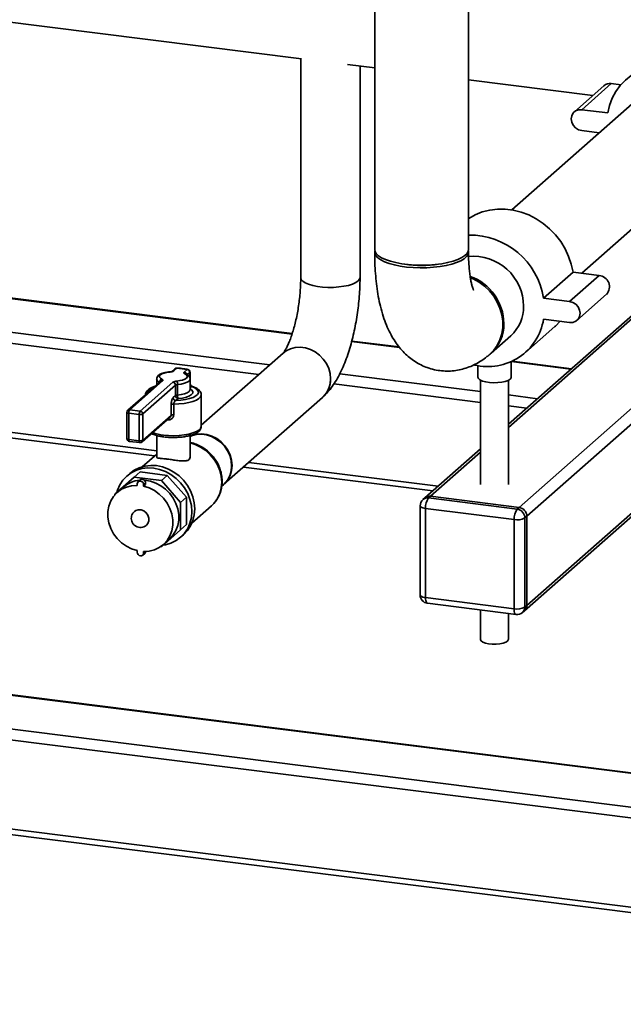
# Paper-space layout 'Blatt1' of a CAD drawing. Units: millimetres. Extents: x 0 to 5940, y 0 to 4200.
# Drawn here: x 4674 to 4854, y 817 to 1112 of the extents above; entities that cross this region are included whole.
import ezdxf

# ---------------------------------------------------------------- set-up
doc = ezdxf.new("R2010")
doc.units = ezdxf.units.MM
doc.header["$LTSCALE"] = 10

psp = doc.layouts.new('Blatt1')

# ---------------------------------------------------------------- linework, layer by layer
at = {"color": 7, "linetype": 'Continuous', "lineweight": 35}
for p, q in [((4779.97, 1334), (4779.97, 1043.3)), ((4808.05, 1043.3), (4808.05, 1334)), ((4644.12, 1114.79), (4758.07, 1100.44)), ((4757.83, 1100.47), (4757.83, 1034.94)), ((4771.83, 1098.71), (4779.97, 1097.68)), ((4775.58, 1034.94), (4775.58, 1098.23)), ((4808.05, 1094.14), (4845.28, 1089.45)), ((4848.56, 1092.35), (4839.73, 1084.55)), ((4850.77, 1092.99), (4841.93, 1085.19)), ((4850.77, 1092.99), (4853.6, 1092.63)), ((4859.56, 1089.19), (4821.01, 1055.2)), ((4841.93, 1085.19), (4849.73, 1084.21)), ((4847.15, 1078.25), (4841.93, 1078.91)), ((4841.92, 1036.2), (4878.13, 1068.13)), ((4825.51, 936.73), (4955.14, 1051.06)), ((4823.17, 966.1), (4915.76, 1047.75)), ((4824.82, 935.15), (4954.46, 1049.48)), ((4825.51, 963.45), (4916.46, 1043.66)), ((4830.51, 1028.73), (4839.35, 1036.52)), ((4838.3, 1027.74), (4847.14, 1035.54)), ((4847.14, 1035.54), (4839.35, 1036.52)), ((4641.68, 1032.31), (4755.24, 1018)), ((4755.29, 1018.16), (4641.84, 1032.45)), ((4869.1, 1034.29), (4819.98, 990.97)), ((4819.98, 990), (4869.1, 1033.31)), ((4840.51, 1022.1), (4849.35, 1029.9)), ((4838.3, 1027.74), (4830.51, 1028.73)), ((4644.08, 1021.91), (4748.54, 1008.75)), ((4825.09, 1012.46), (4833.93, 1020.26)), ((4830.51, 1022.44), (4838.3, 1021.46)), ((4645.29, 1018.51), (4745.32, 1005.91)), ((4814.79, 1012.26), (4820.68, 1017.46)), ((4773.07, 1015.76), (4787.4, 1013.95)), ((4787.26, 1014.13), (4773.11, 1015.91)), ((4752.58, 1012.32), (4728.04, 990.68)), ((4810.81, 1008.55), (4810.81, 1005.09)), ((4820.81, 1005.09), (4820.81, 1009.75)), ((4820.81, 1009.74), (4838.7, 1007.49)), ((4838.87, 1007.63), (4821.09, 1009.87)), ((4720.19, 1007.59), (4719.29, 1006.81)), ((4720.74, 1007.75), (4719.84, 1006.97)), ((4722.96, 1006.57), (4723.85, 1007.36)), ((4723.51, 1006.03), (4723.5, 1006.03)), ((4724.63, 1006.48), (4723.87, 1005.8)), ((4724.63, 1004.86), (4724.63, 1006.48)), ((4724.69, 1004.72), (4724.69, 1006.58)), ((4769.5, 1006.11), (4811.64, 1000.8)), ((4715.91, 1003.82), (4706.11, 995.18)), ((4716.46, 1003.98), (4706.66, 995.34)), ((4709.78, 994.95), (4719.58, 1003.59)), ((4720.36, 1002.7), (4710.56, 994.06)), ((4714.71, 1004.49), (4714.71, 1002.76)), ((4715.59, 1003.54), (4715.59, 1003.55)), ((4720.36, 999.56), (4720.36, 1002.7)), ((4720.93, 1002.88), (4720.93, 999.73)), ((4724.71, 1001.35), (4724.71, 1004.49)), ((4767.78, 1003.08), (4811.64, 997.55)), ((4811.64, 1004.17), (4811.64, 972.96)), ((4819.98, 972.96), (4819.98, 1004.17)), ((4725.2, 1002.27), (4724.71, 1001.83)), ((4728.04, 990.35), (4728.04, 999.78)), ((4819.98, 999.75), (4828.69, 998.65)), ((4719.03, 993.68), (4719.03, 996.82)), ((4719.67, 998.96), (4720.36, 999.56)), ((4719.8, 997), (4719.8, 993.86)), ((4721.14, 998.68), (4720.45, 998.08)), ((4734.86, 973.02), (4764.32, 999.01)), ((4705.83, 994.55), (4705.83, 986.7)), ((4709.48, 993.9), (4706.37, 994.29)), ((4706.37, 994.29), (4706.37, 986.44)), ((4706.66, 995.34), (4709.78, 994.95)), ((4709.48, 986.05), (4709.48, 993.9)), ((4710.56, 994.06), (4710.56, 986.21)), ((4819.98, 996.5), (4825.46, 995.81)), ((4638.77, 990.99), (4714.05, 981.5)), ((4641.88, 992.23), (4714.71, 983.05)), ((4710.33, 985.68), (4718.74, 993.1)), ((4710.56, 986.21), (4719.03, 993.68)), ((4718.23, 992.33), (4717.9, 992.35)), ((4706.37, 986.44), (4709.48, 986.05)), ((4706.56, 985.87), (4709.67, 985.48)), ((4714.71, 987.63), (4714.71, 981.16)), ((4724.71, 981.14), (4724.71, 987.62)), ((4714.71, 982.08), (4710.4, 978.28)), ((4811.64, 983.62), (4795.01, 968.96)), ((4796.67, 969.44), (4811.64, 982.65)), ((4742.29, 979.58), (4798.96, 972.44)), ((4706.63, 976.23), (4705.74, 975.45)), ((4707.98, 975.16), (4709.75, 976.72)), ((4717.89, 975.69), (4709.75, 976.72)), ((4740.68, 978.15), (4797.34, 971.01)), ((4707.98, 975.16), (4702.22, 970.08)), ((4716.12, 974.13), (4707.98, 975.16)), ((4708.87, 972.68), (4708.87, 973.13)), ((4709.74, 974.3), (4709.15, 973.78)), ((4711.4, 973.4), (4710.81, 972.88)), ((4711.4, 972.96), (4711.4, 973.4)), ((4716.12, 974.13), (4717.89, 975.69)), ((4721.88, 967.6), (4716.12, 974.13)), ((4723.65, 969.16), (4717.89, 975.69)), ((4704.72, 972.16), (4702.95, 970.6)), ((4710.81, 972.44), (4711.4, 972.96)), ((4710.81, 972.44), (4710.81, 972.88)), ((4734.2, 972.44), (4734.71, 972.89)), ((4702.22, 970.08), (4702.22, 969.87)), ((4721.88, 967.6), (4723.65, 969.16)), ((4721.88, 959.4), (4721.88, 967.6)), ((4723.65, 960.95), (4723.65, 969.16)), ((4795.01, 968.96), (4794.42, 968.44)), ((4796.67, 969.44), (4796.08, 968.92)), ((4796.08, 968.92), (4822.58, 965.58)), ((4823.17, 966.1), (4796.67, 969.44)), ((4708.03, 964.84), (4708.03, 964.84)), ((4725.28, 961.4), (4731.09, 966.53)), ((4793.58, 966.56), (4793.58, 939.85)), ((4821.7, 962.44), (4795.19, 965.78)), ((4795.19, 965.78), (4795.19, 939.07)), ((4822.58, 965.58), (4823.17, 966.1)), ((4821.7, 935.73), (4821.7, 962.44)), ((4825.51, 963.45), (4824.92, 962.93)), ((4824.92, 962.93), (4824.92, 936.21)), ((4825.51, 936.73), (4825.51, 963.45)), ((4711.64, 960.74), (4711.65, 960.74)), ((4716.12, 954.32), (4721.88, 959.4)), ((4721.88, 959.4), (4723.65, 960.95)), ((4716.73, 954.98), (4718.5, 956.54)), ((4721.89, 957.14), (4722.78, 957.92)), ((4708.87, 953.14), (4708.87, 952.7)), ((4711.32, 952.9), (4710.81, 952.45)), ((4710.81, 952.89), (4710.81, 952.45)), ((4715.91, 954.34), (4716.12, 954.32)), ((4710.53, 951.79), (4711.12, 952.31)), ((4795.19, 939.07), (4821.7, 935.73)), ((4795.76, 937.37), (4822.27, 934.03)), ((4811.64, 935.37), (4811.64, 926.52)), ((4824.23, 934.63), (4824.82, 935.15)), ((4824.92, 936.21), (4825.51, 936.73)), ((4819.98, 926.52), (4819.98, 934.32)), ((5074.89, 858.95), (4523.83, 928.38)), ((5074.89, 859.11), (4524.14, 928.5)), ((5074.89, 848.85), (4513.81, 919.54)), ((5074.17, 845.69), (4512.92, 916.4)), ((5074.17, 818.98), (4512.92, 889.69)), ((4513.5, 887.99), (5074.74, 817.28))]:
    psp.add_line(p, q, dxfattribs=at)
at = {"color": 7, "linetype": 'Continuous', "lineweight": 35, "flags": 128}
for points in [[(4849.73, 1084.21), (4850.25, 1086.48), (4851.05, 1088.63), (4852.12, 1090.62), (4853.44, 1092.44), (4855, 1094.06), (4856.75, 1095.44), (4858.7, 1096.57), (4860.79, 1097.43), (4863, 1098.01), (4865.3, 1098.3), (4867.66, 1098.3), (4870.03, 1098), (4872.38, 1097.41), (4874.69, 1096.54), (4876.9, 1095.4), (4878.99, 1094.01), (4880.38, 1092.89)], [(4841.93, 1078.91), (4840.97, 1079.18), (4840.1, 1079.74), (4839.41, 1080.52), (4838.96, 1081.45), (4838.81, 1082.44), (4838.96, 1083.4), (4839.41, 1084.22), (4840.1, 1084.82), (4840.97, 1085.16), (4841.93, 1085.19)], [(4839.35, 1036.52), (4838.82, 1038.92), (4838.02, 1041.27), (4836.95, 1043.54), (4835.63, 1045.69), (4834.08, 1047.69), (4832.32, 1049.52), (4830.38, 1051.14), (4828.29, 1052.53), (4826.07, 1053.67), (4823.77, 1054.54), (4821.42, 1055.13), (4819.04, 1055.42), (4816.69, 1055.43), (4814.39, 1055.14), (4812.17, 1054.56), (4810.08, 1053.7), (4808.14, 1052.57), (4808.05, 1052.5)], [(4779.97, 1043.3), (4780.06, 1042.77), (4780.44, 1042.1), (4781.11, 1041.46), (4782.05, 1040.85), (4783.25, 1040.29), (4784.68, 1039.8), (4786.31, 1039.39), (4788.1, 1039.06), (4790.02, 1038.82), (4792.02, 1038.67), (4794.06, 1038.62), (4796.11, 1038.68), (4798.11, 1038.83), (4800.02, 1039.07), (4801.8, 1039.41), (4803.42, 1039.83), (4804.84, 1040.32), (4806.02, 1040.88), (4806.95, 1041.49), (4807.61, 1042.14), (4807.97, 1042.81), (4808.05, 1043.3)], [(4808, 1042.91), (4808.05, 1042.54), (4807.91, 1041.85), (4807.47, 1041.19), (4806.75, 1040.55), (4805.75, 1039.95), (4804.5, 1039.41), (4803.03, 1038.93), (4801.37, 1038.53), (4799.55, 1038.22), (4797.61, 1037.99), (4795.6, 1037.87), (4793.55, 1037.84), (4791.51, 1037.91), (4789.53, 1038.08), (4787.64, 1038.35), (4785.88, 1038.7), (4784.3, 1039.14), (4782.93, 1039.64), (4781.79, 1040.21), (4780.91, 1040.83), (4780.31, 1041.48), (4780.01, 1042.16), (4780, 1042.84), (4780.02, 1042.91)], [(4757.83, 1034.94), (4757.83, 1034.91), (4757.99, 1034.37), (4758.45, 1033.84), (4759.2, 1033.36), (4760.19, 1032.93), (4761.41, 1032.56), (4762.81, 1032.28), (4764.35, 1032.08), (4765.96, 1031.99), (4767.6, 1031.99), (4769.2, 1032.1), (4770.72, 1032.3), (4772.11, 1032.59), (4773.31, 1032.96), (4774.29, 1033.4), (4775.01, 1033.89)], [(4775.01, 1033.89), (4774.29, 1033.4), (4773.31, 1032.96), (4772.11, 1032.59), (4770.72, 1032.3), (4769.2, 1032.1), (4767.6, 1031.99), (4765.96, 1031.99), (4764.35, 1032.08), (4762.81, 1032.28), (4761.41, 1032.56), (4760.19, 1032.93), (4759.2, 1033.36), (4758.45, 1033.84), (4757.99, 1034.37), (4757.83, 1034.91), (4757.83, 1034.94)], [(4775.01, 1033.89), (4775.44, 1034.42), (4775.58, 1034.94)], [(4775.58, 1034.94), (4775.44, 1034.42), (4775.01, 1033.89)], [(4808.65, 1034.88), (4809.44, 1034.53), (4811.21, 1033.55), (4812.85, 1032.34), (4814.32, 1030.92), (4815.6, 1029.32), (4816.66, 1027.57), (4817.47, 1025.72), (4818.02, 1023.8), (4818.3, 1021.85), (4818.3, 1019.92), (4818.02, 1018.04), (4817.47, 1016.26), (4816.66, 1014.61), (4815.6, 1013.13), (4814.49, 1012)], [(4838.3, 1021.46), (4839.27, 1021.49), (4840.14, 1021.83), (4840.83, 1022.44), (4841.27, 1023.26), (4841.42, 1024.21), (4841.27, 1025.2), (4840.83, 1026.13), (4840.14, 1026.91), (4839.27, 1027.47), (4838.3, 1027.74)], [(4833.93, 1020.26), (4834.08, 1020.39), (4835.47, 1021.82)], [(4766.76, 1004.62), (4766.61, 1006.17), (4766.2, 1007.71), (4765.51, 1009.18), (4764.59, 1010.53), (4763.46, 1011.71), (4762.15, 1012.69), (4760.73, 1013.42), (4759.22, 1013.9), (4757.69, 1014.09), (4756.18, 1014), (4754.75, 1013.62), (4753.45, 1012.97), (4752.53, 1012.27)], [(4764.32, 999.01), (4764.59, 999.25), (4765.51, 1000.37), (4766.2, 1001.66), (4766.61, 1003.1), (4766.76, 1004.62), (4766.61, 1006.17), (4766.2, 1007.71), (4765.51, 1009.18), (4764.59, 1010.53), (4763.46, 1011.71), (4762.15, 1012.69), (4760.73, 1013.42), (4759.22, 1013.9), (4757.69, 1014.09), (4756.18, 1014), (4754.75, 1013.62), (4753.45, 1012.97), (4752.58, 1012.32)], [(4718.69, 1006.62), (4717.76, 1006.5), (4716.94, 1006.31), (4716.28, 1006.06), (4715.81, 1005.77), (4715.57, 1005.44), (4715.57, 1005.11), (4715.81, 1004.79), (4716.27, 1004.49)], [(4718.62, 1006.67), (4718.65, 1006.66), (4718.69, 1006.62)], [(4720.73, 1003.93), (4721.66, 1004.05), (4722.48, 1004.24), (4723.14, 1004.49), (4723.61, 1004.79), (4723.85, 1005.11), (4723.85, 1005.44), (4723.61, 1005.77), (4723.15, 1006.06)], [(4720.74, 1007.75), (4720.76, 1007.79), (4720.78, 1007.8)], [(4722.96, 1006.57), (4722.9, 1006.51), (4722.87, 1006.44), (4722.85, 1006.38), (4722.87, 1006.31), (4722.9, 1006.25), (4722.96, 1006.18), (4723.04, 1006.12), (4723.15, 1006.06)], [(4716.46, 1003.98), (4716.52, 1004.04), (4716.55, 1004.11), (4716.57, 1004.18), (4716.55, 1004.24), (4716.52, 1004.31), (4716.46, 1004.37), (4716.38, 1004.43), (4716.27, 1004.49)], [(4724.71, 1004.49), (4724.67, 1004.29), (4724.39, 1003.9), (4723.83, 1003.55), (4723.04, 1003.25), (4722.05, 1003.02), (4720.93, 1002.88)], [(4820.49, 1004.5), (4819.9, 1004.13), (4819.06, 1003.82), (4818.01, 1003.59), (4816.82, 1003.45), (4815.57, 1003.42), (4814.34, 1003.49), (4813.2, 1003.67), (4812.22, 1003.93), (4811.47, 1004.26), (4810.99, 1004.65), (4810.81, 1005.06), (4810.81, 1005.09)], [(4820.81, 1005.09), (4820.78, 1004.9), (4820.49, 1004.5)], [(4728.04, 999.78), (4728.04, 999.72), (4727.86, 999.19), (4727.37, 998.68), (4726.6, 998.21), (4725.57, 997.8), (4724.33, 997.47), (4722.92, 997.21), (4721.39, 997.06), (4719.8, 997)], [(4720.45, 998.08), (4721.93, 998.18), (4723.33, 998.37), (4724.57, 998.66), (4725.62, 999.02), (4726.42, 999.45), (4726.96, 999.92), (4727.2, 1000.42), (4727.13, 1000.92), (4726.77, 1001.41), (4726.12, 1001.86), (4725.2, 1002.27)], [(4720.93, 999.73), (4722.05, 999.88), (4723.04, 1000.1), (4723.83, 1000.41), (4724.39, 1000.76), (4724.67, 1001.15), (4724.71, 1001.35)], [(4724.71, 1001.56), (4725.17, 1001.25), (4725.5, 1000.8), (4725.5, 1000.33), (4725.17, 999.88), (4724.52, 999.46), (4723.59, 999.11), (4722.44, 998.85), (4721.14, 998.68)], [(4705.83, 994.55), (4705.83, 994.55), (4705.85, 994.49), (4705.9, 994.44), (4705.98, 994.39), (4706.09, 994.35), (4706.22, 994.32), (4706.37, 994.29)], [(4716.76, 987.75), (4718.29, 987.61), (4719.87, 987.57), (4721.45, 987.63), (4722.96, 987.79), (4724.35, 988.04), (4725.58, 988.38), (4726.59, 988.78), (4727.36, 989.24), (4727.85, 989.75), (4728.04, 990.27), (4728.04, 990.35)], [(4734.86, 973.02), (4735.13, 973.27), (4736.05, 974.38), (4736.73, 975.68), (4737.15, 977.11), (4737.29, 978.63), (4737.15, 980.19), (4736.73, 981.73), (4736.05, 983.19), (4735.13, 984.54), (4733.99, 985.73), (4732.69, 986.7), (4731.26, 987.44), (4729.76, 987.91), (4728.23, 988.11), (4726.72, 988.01), (4725.29, 987.63), (4724.71, 987.39)], [(4724.71, 987.33), (4725.14, 987.5), (4726.57, 987.88), (4728.08, 987.98), (4729.61, 987.78), (4731.12, 987.31), (4732.54, 986.57), (4733.85, 985.6), (4734.98, 984.41), (4735.9, 983.06), (4736.59, 981.6), (4737, 980.06), (4737.15, 978.5), (4737, 976.98), (4736.59, 975.55), (4735.9, 974.25), (4734.98, 973.14), (4734.71, 972.89)], [(4705.83, 986.7), (4705.83, 986.69), (4705.85, 986.64), (4705.9, 986.58), (4705.98, 986.54), (4706.09, 986.5), (4706.22, 986.46), (4706.37, 986.44)], [(4706.56, 985.87), (4706.55, 985.87), (4706.5, 985.9), (4706.45, 985.96), (4706.42, 986.05), (4706.39, 986.16), (4706.37, 986.29), (4706.37, 986.44)], [(4709.67, 985.48), (4709.67, 985.48), (4709.62, 985.51), (4709.57, 985.57), (4709.53, 985.65), (4709.51, 985.76), (4709.49, 985.9), (4709.48, 986.05)], [(4731.09, 966.53), (4731.95, 967.4), (4732.9, 968.75), (4733.6, 970.27), (4734.03, 971.91), (4734.17, 973.64), (4734.03, 975.4), (4733.6, 977.15), (4732.9, 978.85), (4731.95, 980.43), (4730.77, 981.87), (4729.4, 983.12), (4727.87, 984.14), (4726.23, 984.92), (4724.71, 985.38)], [(4702.76, 970.55), (4702.96, 971.22), (4703.64, 972.8), (4704.58, 974.23), (4705.74, 975.45), (4707.11, 976.45), (4708.63, 977.21), (4710.29, 977.69), (4712.03, 977.89), (4713.82, 977.81), (4715.6, 977.44), (4717.35, 976.8), (4719, 975.9), (4720.53, 974.76), (4721.89, 973.42), (4723.06, 971.9), (4723.99, 970.24), (4724.68, 968.49), (4725.1, 966.68), (4725.24, 964.86), (4725.1, 963.08), (4724.68, 961.37), (4723.99, 959.79), (4723.06, 958.37), (4721.89, 957.14), (4720.53, 956.14), (4719, 955.39), (4717.35, 954.91), (4716.66, 954.79)], [(4706.63, 976.23), (4707.99, 977.23), (4709.52, 977.98), (4711.17, 978.47), (4712.92, 978.67), (4714.7, 978.59), (4716.49, 978.22), (4718.23, 977.58), (4719.89, 976.68), (4721.41, 975.54), (4722.78, 974.2), (4723.94, 972.68), (4724.88, 971.02), (4725.56, 969.26), (4725.98, 967.46), (4726.12, 965.64), (4725.98, 963.85), (4725.56, 962.15), (4724.88, 960.57), (4723.94, 959.15), (4722.78, 957.92), (4722.78, 957.92)], [(4710.81, 972.88), (4710.74, 973.27), (4710.53, 973.61), (4710.21, 973.86), (4709.84, 973.98), (4709.47, 973.96), (4709.15, 973.78), (4708.94, 973.49), (4708.87, 973.13)], [(4711.03, 974.22), (4711.19, 974.21), (4712.85, 973.93), (4714.46, 973.38), (4715.99, 972.56), (4717.4, 971.51), (4718.64, 970.26), (4719.68, 968.83), (4720.49, 967.27), (4721.04, 965.63), (4721.32, 963.96), (4721.32, 962.29), (4721.04, 960.69), (4720.49, 959.18), (4719.68, 957.83), (4718.64, 956.67), (4718.5, 956.54)], [(4708.87, 953.14), (4707.21, 953.66), (4705.64, 954.46), (4704.19, 955.5), (4702.9, 956.77), (4701.83, 958.21), (4700.99, 959.79), (4700.42, 961.46), (4700.13, 963.16), (4700.13, 964.86), (4700.42, 966.5), (4700.99, 968.02), (4701.83, 969.39), (4702.9, 970.56), (4704.19, 971.5), (4705.64, 972.18), (4707.21, 972.58), (4708.87, 972.68)], [(4710.81, 972.44), (4712.47, 971.91), (4714.05, 971.12), (4715.5, 970.07), (4716.78, 968.81), (4717.85, 967.37), (4718.69, 965.79), (4719.26, 964.12), (4719.55, 962.41), (4719.55, 960.72), (4719.26, 959.08), (4718.69, 957.56), (4717.85, 956.19), (4716.78, 955.02), (4715.5, 954.08), (4714.05, 953.4), (4712.47, 953), (4710.81, 952.89)], [(4708.03, 964.84), (4708.44, 965.12), (4709.21, 965.37), (4710.05, 965.33), (4710.87, 965.02), (4711.57, 964.47), (4712.09, 963.73), (4712.36, 962.9), (4712.36, 962.05), (4712.09, 961.28), (4711.65, 960.74)], [(4708.03, 964.84), (4708.44, 965.12), (4709.21, 965.36), (4710.05, 965.33), (4710.86, 965.02), (4711.57, 964.46), (4712.09, 963.73), (4712.36, 962.89), (4712.36, 962.04), (4712.09, 961.28), (4711.65, 960.74)], [(4793.58, 966.56), (4793.58, 966.53), (4793.64, 966.37), (4793.8, 966.22), (4794.04, 966.08), (4794.37, 965.95), (4794.75, 965.85), (4795.19, 965.78)], [(4708.87, 952.7), (4708.94, 952.31), (4709.15, 951.97), (4709.47, 951.71), (4709.84, 951.59), (4710.21, 951.62), (4710.53, 951.79), (4710.74, 952.09), (4710.81, 952.45)], [(4711.12, 952.31), (4711.33, 952.61), (4711.4, 952.9)], [(4793.58, 939.85), (4793.58, 939.82), (4793.64, 939.66), (4793.8, 939.5), (4794.04, 939.36), (4794.37, 939.24), (4794.75, 939.14), (4795.19, 939.07)], [(4795.76, 937.37), (4795.74, 937.37), (4795.59, 937.45), (4795.45, 937.63), (4795.34, 937.89), (4795.26, 938.23), (4795.21, 938.62), (4795.19, 939.07)], [(4822.27, 934.03), (4822.24, 934.03), (4822.09, 934.12), (4821.96, 934.29), (4821.85, 934.55), (4821.76, 934.89), (4821.71, 935.28), (4821.7, 935.73)], [(4819.71, 926.03), (4819.17, 925.7), (4818.38, 925.42), (4817.39, 925.23), (4816.3, 925.14), (4815.16, 925.15), (4814.07, 925.26), (4813.12, 925.46), (4812.36, 925.74), (4811.86, 926.08), (4811.65, 926.45), (4811.64, 926.52)], [(4819.98, 926.52), (4819.96, 926.4), (4819.71, 926.03)]]:
    psp.add_lwpolyline(points, dxfattribs=at)
at = {"color": 7, "linetype": 'Continuous', "lineweight": 35}
for centre, radius, start, end in [((4850.37, 1090.26), 2.76, 81.6697, 130.8331), ((4808.38, 1025.25), 22.4, 8.9266, 90.8569), ((4809.48, 1026.24), 15.05, 0.3761, 95.5198), ((4794.01, 1072.13), 33.58, 261.2966, 278.7034), ((4803.23, 1020.83), 15.41, 1.1589, 69.6649), ((4846.85, 1032.17), 3.38, 317.6674, 85.0172), ((4812.85, 1026.13), 11.68, 312.0944, 1.0413), ((4813.83, 1025.15), 16.9, 256.2851, 350.7815), ((4806.97, 1020.93), 11.66, 311.0902, 1.0557), ((4718.67, 1008.82), 2.19, 270.6675, 302.4364), ((4719.75, 1006.28), 0.696, 81.8704, 128.6886), ((4720.74, 1006.97), 0.833, 87.3635, 131.4096), ((4720.64, 1007.07), 0.695, 81.8416, 130.6612), ((4719.98, 989.17), 18.6, 77.9727, 87.6658), ((4722.83, 1005.67), 0.916, 15.105, 81.5717), ((4723.28, 1005.53), 0.546, 64.7636, 103.9079), ((4723.98, 1007.13), 0.26, 78.3418, 119.3741), ((4723.72, 1006.46), 0.91, 1.0587, 81.7605), ((4723.85, 1006.58), 0.833, 0, 77.5379), ((4724.56, 1006.58), 0.127, 305.1395, 357.4126), ((4715.87, 1004.69), 1.18, 189.6684, 255.9161), ((4716.56, 1003.56), 0.975, 107.1524, 180.6692), ((4716.36, 1003.29), 0.695, 81.8416, 130.6612), ((4720.75, 1001.74), 2.19, 90.6675, 122.4364), ((4719.45, 1002.69), 0.91, 1.0587, 81.7605), ((4720.95, 1001.78), 1.1, 90.6675, 122.4364), ((4718.69, 1002.99), 2.25, 357.0914, 24.7591), ((4759.37, 1004.48), 7.39, 312.479, 1.0235), ((4714.46, 999.9), 2.35, 99.0741, 163.7451), ((4720.95, 998.64), 1.1, 90.6675, 122.4364), ((4723.18, 999.62), 2.25, 177.0914, 204.7591), ((4725.34, 1001.85), 0.436, 70.9464, 108.582), ((4719.7, 995.67), 1.34, 85.9022, 120.3329), ((4720.58, 998.98), 0.91, 181.0587, 261.7605), ((4721.27, 999.58), 0.91, 181.0587, 261.7605), ((4706.66, 994.55), 0.833, 131.4096, 180), ((4706.56, 994.65), 0.695, 81.8416, 130.6612), ((4708, 994.4), 1.64, 144.9309, 183.5931), ((4711.12, 994), 1.64, 144.9309, 183.5931), ((4709.79, 995.51), 1.64, 259.2261, 297.8883), ((4709.65, 994.05), 0.91, 1.0587, 81.7605), ((4719.7, 992.52), 1.34, 85.9022, 120.3329), ((4715.36, 992.35), 2.87, 359.5251, 5.6306), ((4718.34, 1002.17), 14.51, 250.5756, 263.7549), ((4706.66, 986.7), 0.833, 180, 262.8192), ((4709.79, 987.66), 1.64, 259.2261, 297.8883), ((4709.78, 986.3), 0.833, 262.8192, 311.4096), ((4709.86, 986.19), 0.695, 312.158, 0.9777), ((4710.28, 965.75), 8.48, 94.3366, 130.9703), ((4710.35, 973.44), 1.06, 357.8164, 125.1376), ((4796.08, 966.56), 2.5, 131.4096, 180), ((4795.78, 966.85), 2.08, 81.8416, 130.6612), ((4796.37, 967.37), 2.08, 81.8416, 130.6612), ((4800.11, 966.09), 4.92, 144.9309, 183.5931), ((4826.61, 962.75), 4.92, 144.9309, 183.5931), ((4822.19, 962.88), 2.73, 1.0587, 81.7605), ((4822.78, 963.4), 2.73, 1.0587, 81.7605), ((4822.62, 967.28), 4.92, 259.2261, 297.8883), ((4796.08, 939.85), 2.5, 180, 262.8192), ((4822.62, 940.56), 4.92, 259.2261, 297.8883), ((4822.84, 936.18), 2.08, 312.158, 0.9777), ((4823.42, 936.7), 2.08, 312.158, 0.9777), ((4822.58, 936.51), 2.5, 262.8192, 311.4096)]:
    psp.add_arc(centre, radius, start, end, dxfattribs=at)
for points, knots in [([(4779.97, 1042.52), (4779.97, 1041.96), (4779.98, 1040.32), (4780.08, 1037.66), (4780.31, 1034.55), (4780.67, 1031.5), (4781.17, 1028.49), (4781.84, 1025.53), (4782.68, 1022.71), (4783.68, 1020.11), (4784.79, 1017.81), (4786.01, 1015.77), (4787.34, 1013.96), (4788.78, 1012.36), (4790.34, 1010.95), (4792.02, 1009.74), (4793.81, 1008.72), (4795.75, 1007.89), (4797.82, 1007.29), (4799.99, 1006.94), (4802.14, 1006.87), (4804.24, 1007.05), (4806.28, 1007.47), (4808.25, 1008.11), (4810.12, 1008.95), (4811.91, 1010), (4813.36, 1011.04), (4814.19, 1011.74), (4814.49, 1012)], [0, 0, 0, 0, 0.024416, 0.071242, 0.118649, 0.166983, 0.216557, 0.267746, 0.320882, 0.369905, 0.415464, 0.457307, 0.496166, 0.532839, 0.567963, 0.602014, 0.635341, 0.668201, 0.703827, 0.738652, 0.772835, 0.806579, 0.840131, 0.873777, 0.907848, 0.942746, 0.978973, 1, 1, 1, 1]), ([(4809.54, 1031.16), (4809.54, 1031.16), (4809.56, 1031.13), (4809.47, 1031.3), (4809.33, 1031.69), (4809.12, 1032.34), (4808.89, 1033.24), (4808.66, 1034.39), (4808.44, 1035.79), (4808.26, 1037.42), (4808.12, 1039.26), (4808.06, 1040.99), (4808.05, 1042.11), (4808.05, 1042.52)], [0, 0, 0, 0, 0.022838, 0.107546, 0.195287, 0.287137, 0.383682, 0.485071, 0.591109, 0.701366, 0.815282, 0.932254, 1, 1, 1, 1]), ([(4757.83, 1034.94), (4757.83, 1034.59), (4757.82, 1033.57), (4757.75, 1031.82), (4757.59, 1029.69), (4757.34, 1027.54), (4757.03, 1025.39), (4756.64, 1023.28), (4756.18, 1021.27), (4755.68, 1019.38), (4755.14, 1017.66), (4754.59, 1016.13), (4754.04, 1014.83), (4753.53, 1013.78), (4753.09, 1013.03), (4752.77, 1012.56), (4752.57, 1012.31), (4752.56, 1012.3), (4752.56, 1012.29)], [0, 0, 0, 0, 0.037024, 0.107187, 0.177896, 0.249051, 0.320381, 0.39158, 0.462356, 0.532428, 0.60148, 0.669153, 0.735041, 0.798714, 0.859779, 0.91191, 0.961516, 1, 1, 1, 1]), ([(4764.32, 999.01), (4764.65, 999.31), (4765.47, 1000.06), (4766.65, 1001.45), (4767.92, 1003.22), (4769.12, 1005.27), (4770.24, 1007.53), (4771.23, 1009.93), (4772.12, 1012.43), (4772.89, 1015), (4773.57, 1017.63), (4774.15, 1020.32), (4774.63, 1023.05), (4775.02, 1025.81), (4775.31, 1028.57), (4775.5, 1031.31), (4775.57, 1033.44), (4775.58, 1034.63), (4775.58, 1034.94)], [0, 0, 0, 0, 0.0408257, 0.1024947, 0.1690834, 0.2408576, 0.3136627, 0.3846437, 0.4536377, 0.5210766, 0.5874061, 0.6529811, 0.7180777, 0.7829199, 0.8477032, 0.9125785, 0.9777131, 1, 1, 1, 1]), ([(4718.62, 1006.67), (4718.43, 1006.65), (4717.89, 1006.6), (4717.03, 1006.44), (4716.14, 1006.16), (4715.46, 1005.8), (4714.99, 1005.36), (4714.73, 1004.91), (4714.74, 1004.61), (4714.74, 1004.5)], [0, 0, 0, 0, 0.093229, 0.272668, 0.455941, 0.648078, 0.796747, 0.926459, 1, 1, 1, 1]), ([(4719.31, 1006.82), (4719.31, 1006.82), (4719.32, 1006.83), (4719.27, 1006.8), (4719.15, 1006.76), (4718.93, 1006.7), (4718.73, 1006.68), (4718.62, 1006.67)], [0, 0, 0, 0, 0.038022, 0.218223, 0.430952, 0.69743, 1, 1, 1, 1]), ([(4724.03, 1007.39), (4723.81, 1007.43), (4723.17, 1007.57), (4722.08, 1007.72), (4721.19, 1007.77), (4720.78, 1007.8)], [0, 0, 0, 0, 0.21966, 0.640033, 1, 1, 1, 1]), ([(4724.68, 1004.48), (4724.69, 1004.56), (4724.71, 1004.83), (4724.5, 1005.26), (4724.11, 1005.69), (4723.73, 1005.91), (4723.51, 1006.03)], [0, 0, 0, 0, 0.1109, 0.37847, 0.646207, 1, 1, 1, 1]), ([(4725.48, 1002.26), (4725.48, 1002.27), (4725.44, 1002.28), (4725.28, 1002.36), (4725.06, 1002.55), (4724.88, 1002.79), (4724.75, 1003.04), (4724.72, 1003.19), (4724.71, 1003.26)], [0, 0, 0, 0, 0.011702, 0.278578, 0.498537, 0.693328, 0.868409, 1, 1, 1, 1]), ([(4724.71, 1002.96), (4724.73, 1002.91), (4724.78, 1002.76), (4724.91, 1002.56), (4725.07, 1002.37), (4725.16, 1002.3), (4725.2, 1002.27)], [0, 0, 0, 0, 0.1465804, 0.4179127, 0.7138803, 1, 1, 1, 1]), ([(4714.27, 1002.38), (4713.92, 1002.25), (4713.2, 1002), (4712.4, 1001.53), (4711.82, 1001), (4711.45, 1000.41), (4711.4, 999.99), (4711.38, 999.78)], [0, 0, 0, 0, 0.22219, 0.455243, 0.662278, 0.839651, 1, 1, 1, 1]), ([(4724.71, 1001.31), (4724.71, 1001.31), (4724.72, 1001.29), (4724.72, 1001.33), (4724.72, 1001.35)], [0, 0, 0, 0, 0.278816, 1, 1, 1, 1]), ([(4728.01, 999.74), (4728.01, 999.89), (4728.03, 1000.26), (4727.75, 1000.8), (4727.29, 1001.32), (4726.61, 1001.78), (4725.97, 1002.09), (4725.56, 1002.24), (4725.49, 1002.26)], [0, 0, 0, 0, 0.12284, 0.306185, 0.49726, 0.717269, 0.951389, 1, 1, 1, 1]), ([(4719.67, 998.96), (4719.61, 998.89), (4719.47, 998.74), (4719.29, 998.35), (4719.15, 997.87), (4719.05, 997.34), (4719.04, 996.99), (4719.03, 996.82)], [0, 0, 0, 0, 0.202286, 0.413795, 0.61238, 0.806103, 1, 1, 1, 1]), ([(4719.8, 997), (4719.81, 997.09), (4719.82, 997.26), (4719.91, 997.53), (4720.05, 997.77), (4720.24, 997.97), (4720.38, 998.04), (4720.45, 998.08)], [0, 0, 0, 0, 0.175505, 0.356691, 0.552734, 0.775018, 1, 1, 1, 1]), ([(4718.23, 992.33), (4718.36, 992.33), (4718.68, 992.34), (4719.13, 992.55), (4719.5, 992.9), (4719.75, 993.36), (4719.78, 993.69), (4719.8, 993.86)], [0, 0, 0, 0, 0.160565, 0.374165, 0.582525, 0.789208, 1, 1, 1, 1]), ([(4719.03, 993.68), (4719.02, 993.59), (4719, 993.42), (4718.87, 993.22), (4718.77, 993.13), (4718.73, 993.1)], [0, 0, 0, 0, 0.395504, 0.80404, 1, 1, 1, 1]), ([(4713.18, 988.2), (4713.4, 988.09), (4713.93, 987.83), (4714.99, 987.53), (4716.02, 987.31), (4716.66, 987.23), (4716.83, 987.2)], [0, 0, 0, 0, 0.230668, 0.557319, 0.877443, 1, 1, 1, 1]), ([(4721.2, 987.08), (4721.47, 987.09), (4722.22, 987.14), (4723.38, 987.31), (4724.63, 987.58), (4725.75, 987.94), (4726.69, 988.38), (4727.4, 988.9), (4727.84, 989.48), (4728.05, 989.97), (4728.02, 990.26), (4728.01, 990.32)], [0, 0, 0, 0, 0.07436, 0.206894, 0.340243, 0.475127, 0.612757, 0.754975, 0.866821, 0.9679, 1, 1, 1, 1]), ([(4717.07, 987.17), (4717.28, 987.15), (4717.94, 987.07), (4719.12, 987.01), (4720.31, 987.01), (4720.99, 987.06), (4721.2, 987.08)], [0, 0, 0, 0, 0.1526, 0.500472, 0.847924, 1, 1, 1, 1]), ([(4730.92, 966.42), (4731.13, 966.59), (4731.74, 967.09), (4732.56, 968.12), (4733.36, 969.47), (4733.93, 970.95), (4734.26, 972.52), (4734.35, 974.16), (4734.18, 975.81), (4733.77, 977.45), (4733.13, 979.03), (4732.25, 980.52), (4731.18, 981.88), (4729.92, 983.08), (4728.51, 984.09), (4726.98, 984.87), (4725.7, 985.35), (4724.93, 985.48), (4724.71, 985.52)], [0, 0, 0, 0, 0.033783, 0.09972, 0.165601, 0.231581, 0.297793, 0.364316, 0.43117, 0.498333, 0.565754, 0.633379, 0.701159, 0.769053, 0.837019, 0.905011, 0.972971, 1, 1, 1, 1]), ([(4714.76, 981.16), (4714.75, 981.12), (4714.71, 980.97), (4715.14, 980.87), (4716.08, 980.75), (4717.16, 980.64), (4717.82, 980.56), (4717.94, 980.54)], [0, 0, 0, 0, 0.101756, 0.364973, 0.651148, 0.933554, 1, 1, 1, 1]), ([(4717.94, 980.54), (4718.46, 980.47), (4719.49, 980.34), (4721.11, 980.1), (4722.61, 979.96), (4723.82, 980.04), (4724.59, 980.45), (4724.66, 980.92), (4724.7, 981.15)], [0, 0, 0, 0, 0.1637006, 0.3270842, 0.4988029, 0.6802879, 0.8520607, 1, 1, 1, 1]), ([(4708.03, 964.84), (4707.84, 964.63), (4707.46, 964.23), (4707.17, 963.5), (4707.13, 963.02), (4707.12, 962.81)], [0, 0, 0, 0, 0.3688094, 0.7248289, 1, 1, 1, 1]), ([(4707.12, 962.81), (4707.14, 962.54), (4707.19, 962), (4707.56, 961.25), (4708.13, 960.63), (4708.87, 960.2), (4709.69, 960.03), (4710.49, 960.1), (4711.17, 960.35), (4711.49, 960.64), (4711.62, 960.76)], [0, 0, 0, 0, 0.130044, 0.25931, 0.393355, 0.533484, 0.661744, 0.789562, 0.91729, 1, 1, 1, 1])]:
    psp.add_open_spline(points, degree=3, knots=knots, dxfattribs=at)

doc.saveas('drawing.dxf')
